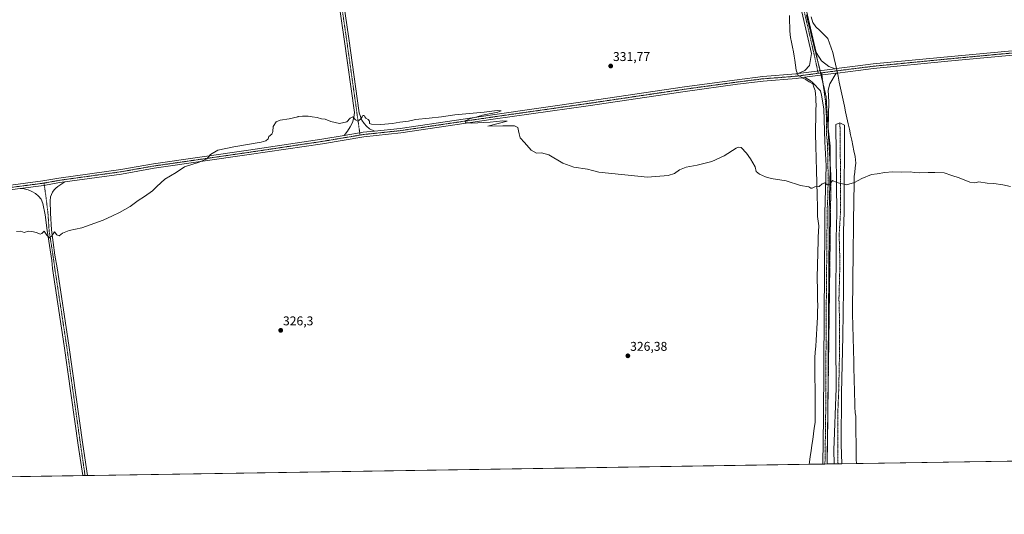
# Model space of a CAD drawing. Units: metres. Extents: x 608022 to 611488, y 4692255 to 4694622.
# Drawn here: x 609944 to 610716, y 4692255 to 4692643 of the extents above; entities that cross this region are included whole.
import ezdxf
from ezdxf.enums import TextEntityAlignment as Align

# ---------------------------------------------------------------- set-up
doc = ezdxf.new("R2010")
doc.units = ezdxf.units.M
doc.header["$MEASUREMENT"] = 0
doc.linetypes.add('TRAZO_Y_PUNTO', pattern=[1, 0.5, -0.25, 0, -0.25])
doc.linetypes.add('TRAZOS2', pattern=[0.375, 0.25, -0.125])
for name, color, linetype, lineweight in [('Camino', 19, 'Continuous', 0), ('Camino Cxs', 19, 'Continuous', 0), ('Camino eje', 39, 'TRAZO_Y_PUNTO', 13), ('Carátula', 7, 'Continuous', 5), ('Comarca CxS', 133, 'Continuous', 0), ('Comunidad Autónoma CxS', 142, 'Continuous', 0), ('Cultivos herbáceos CxS', 92, 'Continuous', 0), ('Curva de nivel normal', 36, 'Continuous', 0), ('Municipio CxS', 142, 'Continuous', 0), ('Pista no pavimentada', 254, 'Continuous', 13), ('Pista no pavimentada Cxs', 254, 'Continuous', 0), ('Pista pavimentada eje', 135, 'TRAZO_Y_PUNTO', 0), ('Provincia CxS', 1, 'Continuous', 0), ('Punto de cota en terreno', 7, 'Continuous', 0), ('Rótulo de punto de cota en terreno', 19, 'Continuous', 0), ('Vía pecuaria', 92, 'Continuous', 13), ('Vía pecuaria CxS', 92, 'Continuous', 13), ('Vía pecuaria eje', 92, 'TRAZOS2', 0)]:
    doc.layers.add(name, color=color, linetype=linetype, lineweight=lineweight)
doc.styles.add('Arial', font='txt', dxfattribs={"height": 0.2})

# ---------------------------------------------------------------- blocks, each defined once
blk = doc.blocks.new('5PATER')
at = {"layer": 'Carátula', "linetype": 'Continuous', "lineweight": 5}
h = blk.add_hatch(color=250, dxfattribs=at)
edge = h.paths.add_edge_path()
edge.add_ellipse((0, 0.01), major_axis=(-1.33, -1.34), ratio=0.999422, start_angle=0, end_angle=360)

msp = doc.modelspace()

# ---------------------------------------------------------------- linework, layer by layer
at = {"layer": 'Camino', "color": 19, "linetype": 'Continuous', "lineweight": 0}
for points in [[(610198, 4692552.52, 329.6), (610200.83, 4692555.88, 329.63), (610202.89, 4692559.22, 329.62), (610204.5, 4692562.8, 329.84), (610205.62, 4692566.56, 330.03), (610206.25, 4692570.44, 330.21), (610198.12, 4692628.17, 332.25), (610172.66, 4692803.11, 334), (610155.79, 4692914.78, 336.09), (610144.44, 4692997.05, 338.05), (610123.27, 4693137.27, 342.59)], [(610126.83, 4693137.8, 342.77), (610148, 4692997.56, 337.94), (610159.35, 4692915.29, 335.91), (610176.22, 4692803.64, 333.97), (610201.69, 4692628.68, 332.32), (610209.93, 4692570.15, 330.04), (610210.79, 4692567.27, 329.9), (610212.06, 4692564.53, 329.82), (610213.71, 4692562.01, 329.77), (610215.69, 4692559.74, 329.64), (610217.98, 4692557.78, 329.53), (610221.87, 4692555.96, 329.6)], [(610553.99, 4692601.02, 331.96), (610559.23, 4692603.58, 332.02), (610562.93, 4692607.42, 332.13), (610564.63, 4692616.82, 332.09), (610553.39, 4692665.48, 332.3), (610531.89, 4692753.93, 333.14), (610509.24, 4692844.74, 334.34), (610487.23, 4692936.4, 335.41), (610464.58, 4693029.52, 337.8), (610441.29, 4693121.19, 341.21)], [(610444.41, 4693121.93, 341.2), (610467.69, 4693030.29, 337.87), (610490.34, 4692937.15, 335.38), (610512.35, 4692845.5, 334.37), (610535, 4692754.71, 333.06), (610556.89, 4692666.31, 332.36), (610568.15, 4692617.6, 332.16), (610572.45, 4692611.12, 332.17), (610578.14, 4692606.63, 332.24), (610583.18, 4692604.9, 332.36)], [(610553.99, 4692601.02, 331.96), (610583.18, 4692604.9, 332.36)], [(610559.09, 4692598.16, 332.2), (610583.86, 4692601.35, 332.32)], [(610583.86, 4692601.35, 332.32), (610579.07, 4692593.13, 332.09), (610577.75, 4692588.1, 332.11), (610578.18, 4692578.93, 331.95), (610577.74, 4692558.13, 331.68), (610579.09, 4692544.06, 331.17), (610579.32, 4692526.76, 330.46), (610578.42, 4692491.51, 328.74), (610578.42, 4692479.23, 328.32), (610577.78, 4692411.7, 327.03), (610577.36, 4692330.84, 326.33), (610576.82, 4692294.56, 326.15)], [(610573.42, 4692294.51, 325.94), (610573.96, 4692330.87, 326.35), (610574.38, 4692411.73, 327), (610575.02, 4692479.24, 328.42), (610575.02, 4692491.51, 328.87), (610576.01, 4692528.61, 330.69), (610575.06, 4692547.59, 331.48), (610574.22, 4692573.36, 331.71), (610572.47, 4692584.26, 331.62), (610571.75, 4692587.54, 331.72), (610565.53, 4692593.93, 331.62), (610563.39, 4692595.73, 331.92), (610559.09, 4692598.16, 332.2)], [(610582.33, 4692294.65, 325.96), (610582.04, 4692305.47, 325.99), (610583.84, 4692354.08, 326.33), (610583.62, 4692390.06, 326.63), (610583.62, 4692417.58, 326.92), (610583.84, 4692471.56, 327.92), (610584.47, 4692491.45, 328.61), (610583.7, 4692561.01, 331.73), (610586.88, 4692562.44, 331.95), (610590.37, 4692560.53, 331.9), (610590.19, 4692492.09, 328.92), (610589.55, 4692477.69, 328.33), (610589.76, 4692431.55, 327.48), (610589.13, 4692394.93, 326.89), (610588.07, 4692350.06, 326.4), (610587.86, 4692309.84, 326.15), (610588.27, 4692294.74, 326.1)], [(610198, 4692552.52, 329.6), (610213.02, 4692555.03, 329.79), (610221.87, 4692555.96, 329.6)], [(609943.93, 4692510.8, 330.52), (609962.45, 4692513.24, 331.16), (609974.89, 4692515.49, 331.07), (609979.05, 4692516.06, 331.1)], [(609979.05, 4692516.06, 331.1), (609973.53, 4692512.52, 331.03), (609971.94, 4692511.24, 330.98), (609970.55, 4692509.74, 330.9), (609969.39, 4692508.05, 330.9), (609968.5, 4692506.21, 330.95), (609967.9, 4692504.26, 330.95), (609967.58, 4692501.17, 330.9), (609967.82, 4692491.48, 330.71), (609968.69, 4692478.39, 330.15), (609971.21, 4692458.48, 329.33), (609972.94, 4692448.47, 328.91), (609982.16, 4692387.96, 327.85), (609993.17, 4692309.75, 327.14), (609996.74, 4692285.46, 326.69)], [(609993.11, 4692285.4, 326.52), (609989.61, 4692309.23, 327.18), (609978.6, 4692387.44, 327.8), (609969.38, 4692447.92, 328.89), (609968.89, 4692454.24, 328.95), (609965.25, 4692477.79, 330.16), (609963.6, 4692490.13, 330.4), (609961.78, 4692499.02, 330.72), (609960.59, 4692502.44, 330.78), (609958.45, 4692504.82, 330.62), (609955.97, 4692506.87, 330.53), (609953.21, 4692508.52, 330.44), (609950.24, 4692509.74, 330.48), (609947.13, 4692510.51, 330.52), (609943.93, 4692510.8, 330.52)], [(610576.82, 4692294.56, 326.15), (610573.42, 4692294.51, 325.94)], [(610588.27, 4692294.74, 326.1), (610582.33, 4692294.65, 325.96)], [(609996.74, 4692285.46, 326.69), (609993.11, 4692285.4, 326.52)]]:
    msp.add_polyline3d(points, dxfattribs=at)
at = {"layer": 'Camino Cxs', "color": 19, "linetype": 'Continuous', "lineweight": 0}
for points in [[(610444.41, 4693121.93, 341.2), (610467.69, 4693030.29, 337.87), (610490.34, 4692937.15, 335.38), (610512.35, 4692845.5, 334.37), (610535, 4692754.71, 333.06), (610556.89, 4692666.31, 332.36), (610568.15, 4692617.6, 332.16), (610572.45, 4692611.12, 332.17), (610578.14, 4692606.63, 332.24), (610583.18, 4692604.9, 332.36), (610583.18, 4692604.9, 332.36), (610553.99, 4692601.02, 331.96), (610559.23, 4692603.58, 332.02), (610562.93, 4692607.42, 332.13), (610564.63, 4692616.82, 332.09), (610553.39, 4692665.48, 332.3), (610531.89, 4692753.93, 333.14), (610509.24, 4692844.74, 334.34), (610487.23, 4692936.4, 335.41), (610464.58, 4693029.52, 337.8), (610441.29, 4693121.19, 341.21)], [(610176.22, 4692803.64, 333.97), (610201.69, 4692628.68, 332.32), (610209.93, 4692570.15, 330.04), (610210.79, 4692567.27, 329.9), (610212.06, 4692564.53, 329.82), (610213.71, 4692562.01, 329.77), (610215.69, 4692559.74, 329.64), (610217.98, 4692557.78, 329.53), (610221.87, 4692555.96, 329.6), (610221.87, 4692555.96, 329.6), (610213.02, 4692555.03, 329.79), (610198, 4692552.52, 329.6), (610200.83, 4692555.88, 329.63), (610202.89, 4692559.22, 329.62), (610204.5, 4692562.8, 329.84), (610205.62, 4692566.56, 330.03), (610206.25, 4692570.44, 330.21), (610198.12, 4692628.17, 332.25), (610172.66, 4692803.11, 334)]]:
    msp.add_polyline3d(points, dxfattribs=at)
for points in [[(610576.82, 4692294.56, 326.15), (610573.42, 4692294.51, 325.94), (610573.96, 4692330.87, 326.35), (610574.38, 4692411.73, 327), (610575.02, 4692479.24, 328.42), (610575.02, 4692491.51, 328.87), (610576.01, 4692528.61, 330.69), (610575.06, 4692547.59, 331.48), (610574.22, 4692573.36, 331.71), (610572.47, 4692584.26, 331.62), (610571.75, 4692587.54, 331.72), (610565.53, 4692593.93, 331.62), (610563.39, 4692595.73, 331.92), (610559.09, 4692598.16, 332.2), (610583.86, 4692601.35, 332.32), (610579.07, 4692593.13, 332.09), (610577.75, 4692588.1, 332.11), (610578.18, 4692578.93, 331.95), (610577.74, 4692558.13, 331.68), (610579.09, 4692544.06, 331.17), (610579.32, 4692526.76, 330.46), (610578.42, 4692491.51, 328.74), (610578.42, 4692479.23, 328.32), (610577.78, 4692411.7, 327.03), (610577.36, 4692330.84, 326.33), (610576.82, 4692294.56, 326.15)], [(610588.27, 4692294.74, 326.1), (610582.33, 4692294.65, 325.96), (610582.04, 4692305.47, 325.99), (610583.84, 4692354.08, 326.33), (610583.62, 4692390.06, 326.63), (610583.62, 4692417.58, 326.92), (610583.84, 4692471.56, 327.92), (610584.47, 4692491.45, 328.61), (610583.7, 4692561.01, 331.73), (610586.88, 4692562.44, 331.95), (610590.37, 4692560.53, 331.9), (610590.19, 4692492.09, 328.92), (610589.55, 4692477.69, 328.33), (610589.76, 4692431.55, 327.48), (610589.13, 4692394.93, 326.89), (610588.07, 4692350.06, 326.4), (610587.86, 4692309.84, 326.15), (610588.27, 4692294.74, 326.1)], [(609943.93, 4692510.8, 330.52), (609962.45, 4692513.24, 331.16), (609974.89, 4692515.49, 331.07), (609979.05, 4692516.06, 331.1), (609973.53, 4692512.52, 331.03), (609971.94, 4692511.24, 330.98), (609970.55, 4692509.74, 330.9), (609969.39, 4692508.05, 330.9), (609968.5, 4692506.21, 330.95), (609967.9, 4692504.26, 330.95), (609967.58, 4692501.17, 330.9), (609967.82, 4692491.48, 330.71), (609968.69, 4692478.39, 330.15), (609971.21, 4692458.48, 329.33), (609972.94, 4692448.47, 328.91), (609982.16, 4692387.96, 327.85), (609993.17, 4692309.75, 327.14), (609996.74, 4692285.46, 326.69), (609993.11, 4692285.4, 326.52), (609989.61, 4692309.23, 327.18), (609978.6, 4692387.44, 327.8), (609969.38, 4692447.92, 328.89), (609968.89, 4692454.24, 328.95), (609965.25, 4692477.79, 330.16), (609963.6, 4692490.13, 330.4), (609961.78, 4692499.02, 330.72), (609960.59, 4692502.44, 330.78), (609958.45, 4692504.82, 330.62), (609955.97, 4692506.87, 330.53), (609953.21, 4692508.52, 330.44), (609950.24, 4692509.74, 330.48), (609947.13, 4692510.51, 330.52), (609943.93, 4692510.8, 330.52)]]:
    msp.add_polyline3d(points, close=True, dxfattribs=at)
at = {"layer": 'Camino eje', "color": 39, "linetype": 'TRAZO_Y_PUNTO', "lineweight": 13}
for points in [[(610100.25, 4693308.52, 351.32), (610125.05, 4693137.53, 342.7), (610146.22, 4692997.3, 338.03), (610157.57, 4692915.03, 336.02), (610174.44, 4692803.38, 333.99), (610199.9, 4692628.42, 332.29), (610210.55, 4692552.79, 329.76)], [(610442.85, 4693121.56, 341.21), (610466.13, 4693029.91, 337.85), (610488.78, 4692936.78, 335.4), (610510.79, 4692845.12, 334.38), (610533.44, 4692754.32, 333.11), (610555.14, 4692665.9, 332.33), (610566.39, 4692617.21, 332.25), (610568.77, 4692606.1, 332.42), (610569.83, 4692601.31, 332.43)], [(610572.49, 4692601.66, 332.45), (610575.52, 4692579.11, 331.91), (610576.38, 4692565.75, 331.84), (610576.41, 4692552.82, 331.56), (610577.07, 4692545.81, 331.32), (610577.21, 4692540.65, 331.16), (610577.64, 4692519.62, 330.15), (610577.34, 4692503.88, 329.37), (610576.72, 4692491.51, 328.88), (610576.72, 4692479.24, 328.43), (610576.08, 4692411.71, 327.08), (610575.66, 4692330.86, 326.37), (610575.12, 4692294.53, 326.07)], [(610586.88, 4692562.44, 331.95), (610587.35, 4692517.67, 330.14), (610587.19, 4692490.21, 328.69), (610586.24, 4692474.33, 328.09), (610586.88, 4692452.58, 327.53), (610586.08, 4692424.17, 327.06), (610586.56, 4692406.86, 326.83), (610586.4, 4692393.05, 326.67), (610586.4, 4692375.27, 326.51), (610585.92, 4692352.89, 326.35), (610585.13, 4692332.57, 326.21), (610585.29, 4692307.8, 326.09), (610585.13, 4692299.71, 326.04), (610585.38, 4692294.69, 326.03)], [(609962.71, 4692515.11, 331.04), (609964.4, 4692503.31, 330.9), (609965.91, 4692490.45, 330.63), (609966.69, 4692478, 330.24), (609968.23, 4692468.14, 329.57), (609970.05, 4692456.36, 329.14), (609970.68, 4692451.97, 329.05), (609971.16, 4692448.2, 329), (609980.38, 4692387.7, 327.84), (609991.39, 4692309.49, 327.22), (609994.93, 4692285.43, 326.62)]]:
    msp.add_polyline3d(points, dxfattribs=at)
at = {"layer": 'Comarca CxS', "color": 133, "linetype": 'Continuous', "lineweight": 0}
msp.add_polyline3d([(611487.88, 4692308.85, 332.02), (608057.39, 4692255.04, 324.99), (608021.68, 4694568.18, 372.13), (611451.04, 4694621.99, 378.31), (611487.88, 4692308.85, 332.02)], close=True, dxfattribs=at)
msp.add_polyline3d([(611487.88, 4692308.85, 332.02), (608057.39, 4692255.04, 324.99), (608021.68, 4694568.18, 372.13), (611451.04, 4694621.99, 378.31), (611487.88, 4692308.85, 332.02)], close=True, dxfattribs=at)
at = {"layer": 'Comunidad Autónoma CxS', "color": 142, "linetype": 'Continuous', "lineweight": 0}
msp.add_polyline3d([(611487.88, 4692308.85, 332.02), (608057.39, 4692255.04, 324.99), (608021.68, 4694568.18, 372.13), (611451.04, 4694621.99, 378.31), (611487.88, 4692308.85, 332.02)], close=True, dxfattribs=at)
msp.add_polyline3d([(611487.88, 4692308.85, 332.02), (608057.39, 4692255.04, 324.99), (608021.68, 4694568.18, 372.13), (611451.04, 4694621.99, 378.31), (611487.88, 4692308.85, 332.02)], close=True, dxfattribs=at)
at = {"layer": 'Cultivos herbáceos CxS', "color": 92, "linetype": 'Continuous', "lineweight": 0}
for points in [[(611150.79, 4693213.5, 335.82), (611091.76, 4693000.73, 334.88), (611090.51, 4692996.13, 334.86), (611074.96, 4692938.94, 334.77), (611058.59, 4692878.59, 334.41), (611071.96, 4692851.75, 334.55), (611070.65, 4692851.52, 334.59), (611067.97, 4692839.23, 334.81), (611063.45, 4692818.49, 334.84), (611049.58, 4692754.88, 334.57), (611048.14, 4692748.26, 334.48), (611022.67, 4692631.42, 333.64), (610971.77, 4692629.76, 333.24), (610970.14, 4692500.04, 329.97), (610969.31, 4692434.25, 327.83), (610970.89, 4692408.4, 327.83), (610839.5, 4692298.68, 326.68), (608729.25, 4692265.58, 327.57)], [(610839.5, 4692298.68, 326.68), (610599.79, 4692294.92, 326.31), (610588.27, 4692294.74, 326.1), (610585.38, 4692294.69, 326.03), (610582.33, 4692294.65, 325.96), (610576.82, 4692294.56, 326.15), (610576.78, 4692294.56, 326.15), (610575.12, 4692294.53, 326.07), (610573.42, 4692294.51, 325.94), (610562.78, 4692294.34, 326.07), (609996.74, 4692285.46, 326.69), (609994.93, 4692285.43, 326.62), (609993.11, 4692285.4, 326.52), (609470.43, 4692277.21, 327.07), (609468.82, 4692277.18, 327.15), (609467.2, 4692277.15, 327.24), (608737.09, 4692265.7, 327.37), (608734.29, 4692265.66, 327.47), (608732.76, 4692265.63, 327.57), (608731.22, 4692265.61, 327.65), (608729.25, 4692265.58, 327.57)]]:
    msp.add_polyline3d(points, dxfattribs=at)
at = {"layer": 'Curva de nivel normal', "color": 36, "linetype": 'Continuous', "lineweight": 0}
msp.add_polyline3d([(609941.22, 4692477.17, 330), (609944.59, 4692477.27, 330), (609947.25, 4692476.44, 330), (609950.59, 4692477.38, 330), (609953.25, 4692477.01, 330), (609956.76, 4692476.34, 330), (609959.62, 4692475.11, 330), (609961.1, 4692475.54, 330), (609962.92, 4692477.35, 330), (609964.92, 4692474.24, 330), (609966.92, 4692472.18, 330), (609968.92, 4692473.65, 330), (609970.89, 4692476.93, 330), (609972.7, 4692474.36, 330), (609974.53, 4692473.73, 330), (609977.21, 4692475.88, 330), (609982.45, 4692477.95, 330), (609992.3, 4692479.91, 330), (610009.23, 4692486.01, 330), (610016.33, 4692489.46, 330), (610021.92, 4692492.07, 330), (610030.25, 4692496.8, 330), (610036.59, 4692501.5, 330), (610041.62, 4692504.46, 330), (610047.91, 4692509.06, 330), (610051.1, 4692512.52, 330), (610057.57, 4692518.24, 330), (610066.37, 4692523.54, 330), (610072.92, 4692527.81, 330), (610084.45, 4692531.42, 330), (610090.43, 4692534.06, 330), (610093.3, 4692537.61, 330), (610098.98, 4692540.83, 330), (610111.6, 4692543.63, 330), (610132.99, 4692547.32, 330), (610136.68, 4692548.27, 330), (610138.61, 4692549.73, 330), (610139.02, 4692551.73, 330), (610141.31, 4692553.62, 330), (610142.11, 4692555.62, 330), (610142.42, 4692559.62, 330), (610144.74, 4692563.18, 330), (610147.92, 4692564.45, 330), (610154.92, 4692565.62, 330), (610161.67, 4692567.22, 330), (610161.92, 4692567.28, 330), (610165.31, 4692567.54, 330), (610169.96, 4692567.71, 330), (610173.04, 4692567.22, 330), (610176.81, 4692566.62, 330), (610180.44, 4692565.58, 330), (610183.18, 4692565.27, 330), (610187.52, 4692563.44, 330), (610194.3, 4692561.92, 330), (610200.18, 4692563.19, 330), (610202.92, 4692566.01, 330), (610204.92, 4692567.22, 330), (610206.92, 4692564.72, 330), (610208.92, 4692563.71, 330), (610210.92, 4692565.4, 330), (610212.08, 4692567.22, 330), (610212.73, 4692568.23, 330), (610213.82, 4692568.16, 330), (610214.34, 4692567.22, 330), (610214.99, 4692566.03, 330), (610216.8, 4692564.96, 330), (610217.99, 4692563.63, 330), (610217.98, 4692561.97, 330), (610219.58, 4692561.25, 330), (610226.74, 4692561.15, 330), (610236.04, 4692561.82, 330), (610241.73, 4692562.9, 330), (610248.59, 4692563.83, 330), (610254, 4692564.93, 330), (610264.76, 4692565.98, 330), (610274.29, 4692567.22, 330), (610284.96, 4692568.61, 330), (610307.76, 4692570.84, 330), (610318.07, 4692571.99, 330), (610321.2, 4692571.76, 330), (610318.5, 4692570.88, 330), (610306.51, 4692568.35, 330), (610302.32, 4692567.22, 330), (610297.13, 4692565.82, 330), (610292.87, 4692563.86, 330), (610293.15, 4692562.64, 330), (610297.99, 4692562.27, 330), (610312.49, 4692563.06, 330), (610322.49, 4692564.02, 330), (610325.86, 4692563.79, 330), (610310.76, 4692559.73, 330), (610322.42, 4692560.18, 330), (610331.56, 4692560.17, 330), (610334.34, 4692558.85, 330), (610334.79, 4692556.09, 330), (610335.39, 4692553.9, 330), (610336.1, 4692550.58, 330), (610339.46, 4692546.94, 330), (610344.62, 4692540.84, 330), (610348.92, 4692538.61, 330), (610352.92, 4692538.82, 330), (610358.59, 4692537.19, 330), (610369.59, 4692530.85, 330), (610378.25, 4692527.64, 330), (610388.92, 4692525.96, 330), (610392.92, 4692525.06, 330), (610397.69, 4692523.74, 330), (610436.02, 4692519.66, 330), (610452.25, 4692520.99, 330), (610457.25, 4692522.59, 330), (610461.04, 4692525.46, 330), (610466.28, 4692527.6, 330), (610474.89, 4692529.25, 330), (610486.42, 4692532.09, 330), (610496.18, 4692536.44, 330), (610505.38, 4692542.43, 330), (610507.14, 4692543.37, 330), (610509.38, 4692542.99, 330), (610513.49, 4692538.67, 330), (610516.67, 4692534.16, 330), (610518.44, 4692531.01, 330), (610520.46, 4692527.94, 330), (610521.3, 4692524.2, 330), (610523.84, 4692521.99, 330), (610528.5, 4692520.15, 330), (610532.96, 4692518.76, 330), (610544.58, 4692517.01, 330), (610556.01, 4692513.29, 330), (610562.49, 4692512.09, 330), (610564.08, 4692511.1, 330), (610565.1, 4692511.18, 330), (610567.24, 4692512.17, 330), (610570.58, 4692512.36, 330), (610572.91, 4692514.62, 330), (610574.91, 4692515.23, 330), (610576.91, 4692513.81, 330), (610578.91, 4692514.39, 330), (610581.14, 4692517.12, 330), (610584.48, 4692515.6, 330), (610591.91, 4692513.62, 330), (610598.24, 4692515.55, 330), (610603.91, 4692518.77, 330), (610611.64, 4692521.87, 330), (610616.14, 4692522.47, 330), (610621.97, 4692523.5, 330), (610628.18, 4692523.93, 330), (610634.98, 4692523.75, 330), (610641.91, 4692523.88, 330), (610645.24, 4692523.32, 330), (610649.58, 4692523.12, 330), (610656.18, 4692523.53, 330), (610661.3, 4692523.46, 330), (610668.51, 4692523.15, 330), (610674.64, 4692521.08, 330), (610680.34, 4692519.31, 330), (610688.68, 4692515.73, 330), (610692.76, 4692515.3, 330), (610695.91, 4692516.08, 330), (610702.24, 4692514.94, 330), (610707.58, 4692514.7, 330), (610714.58, 4692513.72, 330), (610720.58, 4692512.53, 330)], dxfattribs=at)
at = {"layer": 'Municipio CxS', "color": 142, "linetype": 'Continuous', "lineweight": 0}
msp.add_polyline3d([(611454.03, 4694434.13, 355.97), (611487.88, 4692308.85, 332.02), (608057.39, 4692255.04, 324.99)], dxfattribs=at)
msp.add_polyline3d([(611454.03, 4694434.13, 355.97), (611487.88, 4692308.85, 332.02), (608057.39, 4692255.04, 324.99)], dxfattribs=at)
at = {"layer": 'Pista no pavimentada', "color": 254, "linetype": 'Continuous', "lineweight": 13}
for points in [[(610584.08, 4692605.01, 332.34), (610600.79, 4692607.13, 332.42), (610612.88, 4692608.62, 332.62), (610671.11, 4692614.33, 332.79), (610730.4, 4692619.84, 332.5), (610789.47, 4692624.28, 332.5), (610835.61, 4692627.67, 332.6), (610895.5, 4692632.96, 332.94), (610983.56, 4692639.74, 333.55), (610995.7, 4692640.8, 333.48), (611000.18, 4692641.13, 333.53), (611004.53, 4692642.22, 333.57), (611008.63, 4692644.04, 333.7), (611012.35, 4692646.54, 333.71), (611015.59, 4692649.65, 333.86), (611018.25, 4692653.26, 333.82), (611020.25, 4692657.28, 333.99), (611021.52, 4692661.58, 334.03), (611024.27, 4692675.55, 333.94), (611039.73, 4692750.08, 334.67), (611054.34, 4692817.39, 335.14), (611064.74, 4692865.14, 334.52), (611066.58, 4692870.12, 334.46)], [(611068.59, 4692865.18, 334.47), (611068.2, 4692864.13, 334.48), (611057.85, 4692816.63, 335.09), (611043.25, 4692749.33, 334.69), (611027.8, 4692674.84, 334.09), (611025.05, 4692660.87, 333.82), (611023.81, 4692656.52, 333.98), (611021.92, 4692652.41, 333.97), (611019.43, 4692648.64, 333.82), (611016.39, 4692645.29, 333.88), (611012.88, 4692642.45, 333.85), (611008.97, 4692640.17, 333.76), (611004.76, 4692638.51, 333.79), (611000.35, 4692637.51, 333.72), (610995.84, 4692637.2, 333.64), (610983.85, 4692636.15, 333.43), (610895.8, 4692629.37, 332.94), (610835.9, 4692624.08, 332.53), (610789.74, 4692620.69, 332.25), (610730.7, 4692616.25, 332.39), (610671.46, 4692610.75, 332.84), (610613.27, 4692605.04, 332.59), (610601.23, 4692603.56, 332.27), (610584.83, 4692601.48, 332.32)], [(610221.87, 4692555.96, 329.6), (610242.01, 4692558.08, 329.55), (610314.47, 4692568.79, 330.18), (610388.95, 4692579.37, 331.29), (610464.89, 4692590.62, 331.76), (610506.16, 4692596.23, 331.56), (610526.43, 4692598.78, 331.78), (610552.24, 4692600.79, 331.98), (610553.63, 4692600.97, 331.96)], [(610553.63, 4692600.97, 331.96), (610553.99, 4692601.02, 331.96)], [(610553.99, 4692601.02, 331.96), (610583.18, 4692604.9, 332.36)], [(610559.09, 4692598.16, 332.2), (610583.86, 4692601.35, 332.32)], [(610583.18, 4692604.9, 332.36), (610584.08, 4692605.01, 332.34)], [(610584.83, 4692601.48, 332.32), (610583.86, 4692601.35, 332.32)], [(610557.18, 4692597.87, 332.16), (610554.24, 4692597.42, 332.07), (610552.62, 4692597.2, 332.01), (610526.79, 4692595.19, 331.53), (610506.63, 4692592.66, 331.77), (610465.4, 4692587.05, 331.84), (610389.47, 4692575.81, 331.13), (610314.99, 4692565.22, 329.95), (610242.46, 4692554.5, 329.47), (610213.51, 4692551.46, 329.62), (610181.13, 4692546.05, 329.29), (610123.57, 4692537.44, 329.59), (610049.11, 4692526.73, 330.68), (610023.44, 4692522.23, 331.13), (609979.05, 4692516.06, 331.1)], [(610559.09, 4692598.16, 332.2), (610557.18, 4692597.87, 332.16)], [(610198, 4692552.52, 329.6), (610213.02, 4692555.03, 329.79), (610221.87, 4692555.96, 329.6)], [(609707.56, 4692480.58, 331.04), (609719.64, 4692482.36, 330.78), (609735.77, 4692484.48, 330.89), (609742.06, 4692485.4, 330.8), (609773.84, 4692490.08, 330.69), (609812.88, 4692495.68, 330.66), (609832.81, 4692498.91, 330.77), (609901.48, 4692508.86, 330.72), (609961.9, 4692516.79, 330.89), (609974.33, 4692519.04, 331.21), (610022.88, 4692525.79, 331.11), (610048.54, 4692530.29, 330.82), (610123.04, 4692541.01, 329.56), (610180.57, 4692549.6, 329.55), (610198, 4692552.52, 329.6)], [(609943.93, 4692510.8, 330.52), (609962.45, 4692513.24, 331.16), (609974.89, 4692515.49, 331.07), (609979.05, 4692516.06, 331.1)], [(609943.93, 4692510.8, 330.52), (609901.96, 4692505.29, 330.55), (609834.17, 4692496.58, 330.65), (609813.26, 4692493.2, 330.79), (609779.15, 4692488.31, 330.8), (609736.13, 4692482.11, 330.8), (609720.11, 4692479.19, 330.67), (609673.39, 4692472.32, 330.86), (609586.08, 4692458.83, 330.43), (609502.41, 4692446.77, 329.81), (609472.73, 4692442.32, 329.58), (609451.43, 4692439.21, 329.56)]]:
    msp.add_polyline3d(points, dxfattribs=at)
at = {"layer": 'Pista no pavimentada Cxs', "color": 254, "linetype": 'Continuous', "lineweight": 0}
for points in [[(609901.48, 4692508.86, 330.72), (609961.9, 4692516.79, 330.89), (609974.33, 4692519.04, 331.21), (610022.88, 4692525.79, 331.11), (610048.54, 4692530.29, 330.82), (610123.04, 4692541.01, 329.56), (610180.57, 4692549.6, 329.55), (610198, 4692552.52, 329.6), (610213.02, 4692555.03, 329.79), (610221.87, 4692555.96, 329.6), (610242.01, 4692558.08, 329.55), (610314.47, 4692568.79, 330.18), (610388.95, 4692579.37, 331.29), (610464.89, 4692590.62, 331.76), (610506.16, 4692596.23, 331.56), (610526.43, 4692598.78, 331.78), (610552.24, 4692600.79, 331.98), (610553.63, 4692600.97, 331.96), (610553.99, 4692601.02, 331.96), (610583.18, 4692604.9, 332.36), (610584.08, 4692605.01, 332.34), (610600.79, 4692607.13, 332.42), (610612.88, 4692608.62, 332.62), (610671.11, 4692614.33, 332.79), (610730.4, 4692619.84, 332.5)], [(610730.7, 4692616.25, 332.39), (610671.46, 4692610.75, 332.84), (610613.27, 4692605.04, 332.59), (610601.23, 4692603.56, 332.27), (610584.83, 4692601.48, 332.32), (610583.86, 4692601.35, 332.32), (610559.09, 4692598.16, 332.2), (610557.18, 4692597.87, 332.16), (610554.24, 4692597.42, 332.07), (610552.62, 4692597.2, 332.01), (610526.79, 4692595.19, 331.53), (610506.63, 4692592.66, 331.77), (610465.4, 4692587.05, 331.84), (610389.47, 4692575.81, 331.13), (610314.99, 4692565.22, 329.95), (610242.46, 4692554.5, 329.47), (610213.51, 4692551.46, 329.62), (610181.13, 4692546.05, 329.29), (610123.57, 4692537.44, 329.59), (610049.11, 4692526.73, 330.68), (610023.44, 4692522.23, 331.13), (609979.05, 4692516.06, 331.1), (609974.89, 4692515.49, 331.07), (609962.45, 4692513.24, 331.16), (609943.93, 4692510.8, 330.52), (609901.96, 4692505.29, 330.55)]]:
    msp.add_polyline3d(points, dxfattribs=at)
at = {"layer": 'Pista pavimentada eje', "color": 135, "linetype": 'TRAZO_Y_PUNTO', "lineweight": 0}
for points in [[(610572.49, 4692601.66, 332.45), (610583.52, 4692603.12, 332.45), (610601.01, 4692605.34, 332.35), (610613.08, 4692606.83, 332.61), (610671.29, 4692612.54, 332.85), (610730.55, 4692618.04, 332.53)], [(610210.55, 4692552.79, 329.76), (610213.26, 4692553.25, 329.8), (610242.24, 4692556.29, 329.52), (610314.73, 4692567.01, 330.07), (610389.21, 4692577.59, 331.25), (610465.15, 4692588.83, 331.94), (610506.4, 4692594.44, 331.74), (610526.61, 4692596.98, 331.68), (610552.43, 4692598.99, 332.13), (610554.12, 4692599.22, 332.12), (610569.83, 4692601.31, 332.43)], [(610569.83, 4692601.31, 332.43), (610572.49, 4692601.66, 332.45)], [(609962.71, 4692515.11, 331.04), (609974.61, 4692517.26, 331.16), (610023.16, 4692524.01, 331.15), (610048.83, 4692528.51, 330.84), (610123.31, 4692539.23, 329.65), (610180.85, 4692547.82, 329.49), (610210.55, 4692552.79, 329.76)], [(609697.03, 4692477.42, 331.05), (609719.88, 4692480.78, 330.74), (609735.95, 4692483.3, 330.92), (609738.94, 4692483.73, 330.93), (609742.08, 4692484.19, 330.89), (609757.97, 4692486.53, 330.67), (609776.5, 4692489.2, 330.76), (609813.07, 4692494.44, 330.75), (609823.04, 4692496.06, 330.6), (609834.28, 4692497.87, 330.73), (609901.72, 4692507.08, 330.65), (609962.17, 4692515.02, 331.04), (609962.71, 4692515.11, 331.04)]]:
    msp.add_polyline3d(points, dxfattribs=at)
at = {"layer": 'Provincia CxS', "color": 1, "linetype": 'Continuous', "lineweight": 0}
msp.add_polyline3d([(611487.88, 4692308.85, 332.02), (608057.39, 4692255.04, 324.99), (608042.42, 4693224.57, 352.12), (608021.68, 4694568.18, 372.13), (611451.04, 4694621.99, 378.31), (611454.03, 4694434.13, 355.97), (611487.88, 4692308.85, 332.02)], close=True, dxfattribs=at)
msp.add_polyline3d([(611487.88, 4692308.85, 332.02), (608057.39, 4692255.04, 324.99), (608042.42, 4693224.57, 352.12), (608021.68, 4694568.18, 372.13), (611451.04, 4694621.99, 378.31), (611454.03, 4694434.13, 355.97), (611487.88, 4692308.85, 332.02)], close=True, dxfattribs=at)
at = {"layer": 'Vía pecuaria', "color": 92, "linetype": 'Continuous', "lineweight": 13}
for points in [[(610553.63, 4692600.97, 331.96), (610552.6, 4692603.83, 331.77), (610552.03, 4692607.71, 331.99), (610551.47, 4692611.58, 331.96), (610550.99, 4692614.86, 331.92), (610550.51, 4692618.14, 331.92), (610549.7, 4692621.92, 331.93), (610548.9, 4692625.7, 331.98), (610548.09, 4692629.48, 332.04), (610547.62, 4692634.33, 332.11), (610547.5, 4692638.08, 332.23), (610547.39, 4692641.84, 332.35), (610547.34, 4692646.79, 332.45)], [(610564.32, 4692645.6, 332.3), (610565.58, 4692641.14, 332.16), (610568.01, 4692637.88, 332.1), (610571.14, 4692634.8, 332.3), (610574.27, 4692631.72, 332.27), (610577.4, 4692628.64, 332.23), (610578.72, 4692625, 332.27), (610580.04, 4692621.37, 332.29), (610581.36, 4692617.73, 332.29), (610582.36, 4692613.05, 332.26), (610583.36, 4692608.37, 332.05), (610584.08, 4692605.01, 332.34)], [(610557.18, 4692597.87, 332.16), (610557.12, 4692597.9, 332.16), (610554.17, 4692599.49, 332.1), (610553.63, 4692600.97, 331.96)], [(610584.08, 4692605.01, 332.34), (610584.36, 4692603.7, 332.45), (610584.83, 4692601.48, 332.32)], [(610584.83, 4692601.48, 332.32), (610585.36, 4692599.02, 332.15), (610586.36, 4692594.34, 332.19), (610587.36, 4692589.66, 332.21), (610588.35, 4692584.98, 332.18), (610589.35, 4692580.31, 332.17), (610590.35, 4692575.63, 332.13), (610591.35, 4692570.95, 332.07), (610592.35, 4692566.27, 331.98), (610593.35, 4692561.59, 331.88), (610594.25, 4692557.34, 331.79), (610595.16, 4692553.09, 331.69), (610596.07, 4692548.85, 331.58), (610596.98, 4692544.6, 331.45), (610597.88, 4692540.35, 331.27), (610598.79, 4692536.1, 331.03), (610598.99, 4692533.42, 330.86), (610599.2, 4692530.74, 330.7), (610598.85, 4692527.21, 330.51), (610598.5, 4692523.69, 330.34), (610598.15, 4692520.16, 330.18), (610598.06, 4692515.2, 329.93), (610597.96, 4692510.24, 329.69), (610597.87, 4692505.27, 329.45), (610597.78, 4692500.31, 329.27), (610597.68, 4692495.35, 329.1), (610597.59, 4692490.39, 328.93), (610597.54, 4692486.14, 328.77), (610597.49, 4692481.89, 328.58), (610597.43, 4692477.63, 328.37), (610597.38, 4692473.38, 328.2), (610597.33, 4692469.13, 328.1), (610597.28, 4692464.88, 328.06), (610597.23, 4692460.56, 327.99), (610597.18, 4692456.23, 327.9), (610597.13, 4692451.9, 327.83), (610597.08, 4692447.57, 327.77), (610597.03, 4692443.24, 327.72), (610596.98, 4692438.91, 327.71), (610596.93, 4692434.06, 327.63), (610596.87, 4692429.21, 327.51), (610596.82, 4692424.36, 327.43), (610596.76, 4692419.5, 327.39), (610596.71, 4692414.65, 327.34), (610596.82, 4692409.98, 327.27), (610596.94, 4692405.3, 327.18), (610597.06, 4692400.63, 327.1), (610597.17, 4692395.95, 327.05), (610597.29, 4692391.28, 327.02), (610597.4, 4692386.6, 326.98), (610597.52, 4692381.93, 326.9), (610597.64, 4692377.25, 326.82), (610597.75, 4692372.58, 326.77), (610597.87, 4692367.9, 326.74), (610597.99, 4692363.23, 326.72), (610598.1, 4692358.48, 326.68), (610598.22, 4692353.73, 326.63), (610598.34, 4692348.98, 326.54), (610598.46, 4692344.23, 326.47), (610598.57, 4692339.47, 326.42), (610598.69, 4692334.72, 326.4), (610599.25, 4692332.05, 326.39), (610599.32, 4692327.2, 326.37), (610599.38, 4692322.36, 326.32), (610599.45, 4692317.52, 326.3), (610599.51, 4692312.68, 326.28), (610599.58, 4692307.84, 326.25), (610599.64, 4692302.99, 326.27), (610599.7, 4692298.15, 326.29), (610599.79, 4692294.92, 326.31)], [(610562.78, 4692294.34, 326.07), (610562.99, 4692295.87, 326.09), (610563.62, 4692300.34, 326.17), (610564.25, 4692304.82, 326.23), (610564.87, 4692309.29, 326.28), (610565.5, 4692313.77, 326.3), (610566.12, 4692318.24, 326.36), (610566.75, 4692322.72, 326.42), (610567.38, 4692327.19, 326.42), (610567.37, 4692331.92, 326.38), (610567.35, 4692336.65, 326.39), (610567.34, 4692341.38, 326.47), (610567.33, 4692346.11, 326.56), (610567.32, 4692350.84, 326.67), (610567.31, 4692355.57, 326.75), (610567.3, 4692360.3, 326.76), (610567.29, 4692365.03, 326.77), (610567.27, 4692369.76, 326.87), (610567.26, 4692373.82, 326.99), (610567.25, 4692377.88, 326.99), (610567.55, 4692382.48, 326.99), (610567.84, 4692387.08, 327.05), (610568.14, 4692391.68, 327.06), (610568.43, 4692396.28, 327.05), (610568.72, 4692400.88, 327.12), (610569.02, 4692405.48, 327.18), (610569.15, 4692409.93, 327.15), (610569.28, 4692414.38, 327.16), (610569.41, 4692418.83, 327.21), (610569.33, 4692423.73, 327.29), (610569.26, 4692428.62, 327.36), (610569.18, 4692433.52, 327.42), (610569.1, 4692438.42, 327.53), (610569.02, 4692443.32, 327.66), (610569.17, 4692448.19, 327.68), (610569.32, 4692453.06, 327.86), (610569.47, 4692457.93, 327.93), (610569.62, 4692462.8, 327.94), (610569.76, 4692467.68, 327.98), (610569.91, 4692472.55, 328.19), (610570.05, 4692477.04, 328.35), (610570.19, 4692481.52, 328.49), (610569.78, 4692485.22, 328.61), (610569.38, 4692488.91, 328.7), (610569.26, 4692493.71, 328.91), (610569.14, 4692498.51, 329.13), (610569.02, 4692503.31, 329.4), (610568.91, 4692508.11, 329.68), (610568.79, 4692512.91, 329.98), (610568.67, 4692517.71, 330.2), (610568.55, 4692522.51, 330.52), (610568.43, 4692527.31, 330.79), (610568.31, 4692532.11, 331.01), (610568.19, 4692536.91, 331.23), (610568.07, 4692541.71, 331.42), (610567.95, 4692546.51, 331.58), (610567.83, 4692551.31, 331.71), (610567.71, 4692556.11, 331.78), (610567.8, 4692560.21, 331.79), (610567.88, 4692564.31, 331.75), (610567.96, 4692568.4, 331.75), (610568.04, 4692572.5, 331.76), (610568.12, 4692576.6, 331.75), (610568.06, 4692579.48, 331.76), (610568, 4692582.37, 331.76), (610567.68, 4692585.04, 331.8), (610567.37, 4692587.7, 331.85), (610566.44, 4692590.42, 331.74), (610565.52, 4692593.14, 331.57), (610562.79, 4692594.73, 331.79), (610560.07, 4692596.31, 332.01), (610557.18, 4692597.87, 332.16)], [(610573.42, 4692294.51, 325.94), (610562.78, 4692294.34, 326.07)], [(610576.82, 4692294.56, 326.15), (610573.42, 4692294.51, 325.94)], [(610582.33, 4692294.65, 325.96), (610576.82, 4692294.56, 326.15)], [(610588.27, 4692294.74, 326.1), (610582.33, 4692294.65, 325.96)], [(610599.79, 4692294.92, 326.31), (610588.27, 4692294.74, 326.1)]]:
    msp.add_polyline3d(points, dxfattribs=at)
at = {"layer": 'Vía pecuaria CxS', "color": 92, "linetype": 'Continuous', "lineweight": 13}
msp.add_polyline3d([(610564.32, 4692645.6, 332.3), (610565.58, 4692641.14, 332.16), (610568.01, 4692637.88, 332.1), (610571.14, 4692634.8, 332.3), (610574.27, 4692631.72, 332.27), (610577.4, 4692628.64, 332.23), (610578.72, 4692625, 332.27), (610580.04, 4692621.37, 332.29), (610581.36, 4692617.73, 332.29), (610582.36, 4692613.05, 332.26), (610583.36, 4692608.37, 332.05), (610584.08, 4692605.01, 332.34), (610584.36, 4692603.7, 332.45), (610584.83, 4692601.48, 332.32), (610585.36, 4692599.02, 332.15), (610586.36, 4692594.34, 332.19), (610587.36, 4692589.66, 332.21), (610588.35, 4692584.98, 332.18), (610589.35, 4692580.31, 332.17), (610590.35, 4692575.63, 332.13), (610591.35, 4692570.95, 332.07), (610592.35, 4692566.27, 331.98), (610593.35, 4692561.59, 331.88), (610594.25, 4692557.34, 331.79), (610595.16, 4692553.09, 331.69), (610596.07, 4692548.85, 331.58), (610596.98, 4692544.6, 331.45), (610597.88, 4692540.35, 331.27), (610598.79, 4692536.1, 331.03), (610598.99, 4692533.42, 330.86), (610599.2, 4692530.74, 330.7), (610598.85, 4692527.21, 330.51), (610598.5, 4692523.69, 330.34), (610598.15, 4692520.16, 330.18), (610598.06, 4692515.2, 329.93), (610597.96, 4692510.24, 329.69), (610597.87, 4692505.27, 329.45), (610597.78, 4692500.31, 329.27), (610597.68, 4692495.35, 329.1), (610597.59, 4692490.39, 328.93), (610597.54, 4692486.14, 328.77), (610597.49, 4692481.89, 328.58), (610597.43, 4692477.63, 328.37), (610597.38, 4692473.38, 328.2), (610597.33, 4692469.13, 328.1), (610597.28, 4692464.88, 328.06), (610597.23, 4692460.56, 327.99), (610597.18, 4692456.23, 327.9), (610597.13, 4692451.9, 327.83), (610597.08, 4692447.57, 327.77), (610597.03, 4692443.24, 327.72), (610596.98, 4692438.91, 327.71), (610596.93, 4692434.06, 327.63), (610596.87, 4692429.21, 327.51), (610596.82, 4692424.36, 327.43), (610596.76, 4692419.5, 327.39), (610596.71, 4692414.65, 327.34), (610596.82, 4692409.98, 327.27), (610596.94, 4692405.3, 327.18), (610597.06, 4692400.63, 327.1), (610597.17, 4692395.95, 327.05), (610597.29, 4692391.28, 327.02), (610597.4, 4692386.6, 326.98), (610597.52, 4692381.93, 326.9), (610597.64, 4692377.25, 326.82), (610597.75, 4692372.58, 326.77), (610597.87, 4692367.9, 326.74), (610597.99, 4692363.23, 326.72), (610598.1, 4692358.48, 326.68), (610598.22, 4692353.73, 326.63), (610598.34, 4692348.98, 326.54), (610598.46, 4692344.23, 326.47), (610598.57, 4692339.47, 326.42), (610598.69, 4692334.72, 326.4), (610599.25, 4692332.05, 326.39), (610599.32, 4692327.2, 326.37), (610599.38, 4692322.36, 326.32), (610599.45, 4692317.52, 326.3), (610599.51, 4692312.68, 326.28), (610599.58, 4692307.84, 326.25), (610599.64, 4692302.99, 326.27), (610599.7, 4692298.15, 326.29), (610599.79, 4692294.92, 326.31), (610588.27, 4692294.74, 326.1), (610582.33, 4692294.65, 325.96), (610576.82, 4692294.56, 326.15), (610573.42, 4692294.51, 325.94), (610573.42, 4692294.51, 325.94), (610562.78, 4692294.34, 326.07), (610562.99, 4692295.87, 326.09), (610563.62, 4692300.34, 326.17), (610564.25, 4692304.82, 326.23), (610564.87, 4692309.29, 326.28), (610565.5, 4692313.77, 326.3), (610566.12, 4692318.24, 326.36), (610566.75, 4692322.72, 326.42), (610567.38, 4692327.19, 326.42), (610567.37, 4692331.92, 326.38), (610567.35, 4692336.65, 326.39), (610567.34, 4692341.38, 326.47), (610567.33, 4692346.11, 326.56), (610567.32, 4692350.84, 326.67), (610567.31, 4692355.57, 326.75), (610567.3, 4692360.3, 326.76), (610567.29, 4692365.03, 326.77), (610567.27, 4692369.76, 326.87), (610567.26, 4692373.82, 326.99), (610567.25, 4692377.88, 326.99), (610567.55, 4692382.48, 326.99), (610567.84, 4692387.08, 327.05), (610568.14, 4692391.68, 327.06), (610568.43, 4692396.28, 327.05), (610568.72, 4692400.88, 327.12), (610569.02, 4692405.48, 327.18), (610569.15, 4692409.93, 327.15), (610569.28, 4692414.38, 327.16), (610569.41, 4692418.83, 327.21), (610569.33, 4692423.73, 327.29), (610569.26, 4692428.62, 327.36), (610569.18, 4692433.52, 327.42), (610569.1, 4692438.42, 327.53), (610569.02, 4692443.32, 327.66), (610569.17, 4692448.19, 327.68), (610569.32, 4692453.06, 327.86), (610569.47, 4692457.93, 327.93), (610569.62, 4692462.8, 327.94), (610569.76, 4692467.68, 327.98), (610569.91, 4692472.55, 328.19), (610570.05, 4692477.04, 328.35), (610570.19, 4692481.52, 328.49), (610569.78, 4692485.22, 328.61), (610569.38, 4692488.91, 328.7), (610569.26, 4692493.71, 328.91), (610569.14, 4692498.51, 329.13), (610569.02, 4692503.31, 329.4), (610568.91, 4692508.11, 329.68), (610568.79, 4692512.91, 329.98), (610568.67, 4692517.71, 330.2), (610568.55, 4692522.51, 330.52), (610568.43, 4692527.31, 330.79), (610568.31, 4692532.11, 331.01), (610568.19, 4692536.91, 331.23), (610568.07, 4692541.71, 331.42), (610567.95, 4692546.51, 331.58), (610567.83, 4692551.31, 331.71), (610567.71, 4692556.11, 331.78), (610567.8, 4692560.21, 331.79), (610567.88, 4692564.31, 331.75), (610567.96, 4692568.4, 331.75), (610568.04, 4692572.5, 331.76), (610568.12, 4692576.6, 331.75), (610568.06, 4692579.48, 331.76), (610568, 4692582.37, 331.76), (610567.68, 4692585.04, 331.8), (610567.37, 4692587.7, 331.85), (610566.44, 4692590.42, 331.74), (610565.52, 4692593.14, 331.57), (610562.79, 4692594.73, 331.79), (610560.07, 4692596.31, 332.01), (610557.18, 4692597.87, 332.16), (610557.12, 4692597.9, 332.16), (610554.17, 4692599.49, 332.1), (610553.63, 4692600.97, 331.96), (610552.6, 4692603.83, 331.77), (610552.03, 4692607.71, 331.99), (610551.47, 4692611.58, 331.96), (610550.99, 4692614.86, 331.92), (610550.51, 4692618.14, 331.92), (610549.7, 4692621.92, 331.93), (610548.9, 4692625.7, 331.98), (610548.09, 4692629.48, 332.04), (610547.62, 4692634.33, 332.11), (610547.5, 4692638.08, 332.23), (610547.39, 4692641.84, 332.35), (610547.34, 4692646.79, 332.45)], dxfattribs=at)
at = {"layer": 'Vía pecuaria eje', "color": 92, "linetype": 'TRAZOS2', "lineweight": 0}
for points in [[(610560.55, 4692647.26, 332.08), (610561.69, 4692642.63, 332.18), (610562.82, 4692638, 332.11), (610563.96, 4692633.37, 332.01), (610565.09, 4692628.74, 332.09), (610566.22, 4692624.11, 332.11), (610567.36, 4692619.48, 332.18), (610568.49, 4692614.85, 332.17), (610569.63, 4692610.22, 332.3), (610570.76, 4692605.58, 332.44), (610571.29, 4692603.32, 332.46)], [(610571.29, 4692603.32, 332.46), (610571.7, 4692601.55, 332.45)], [(610571.7, 4692601.55, 332.45), (610571.82, 4692601.05, 332.44), (610572.1, 4692599.84, 332.43)], [(610572.1, 4692599.84, 332.43), (610572.88, 4692596.51, 332.35), (610573.59, 4692593.47, 332.26)], [(610573.59, 4692593.47, 332.26), (610573.93, 4692591.98, 332.19), (610574.99, 4692587.44, 332.05), (610576.05, 4692582.9, 332.04), (610576.34, 4692578.02, 331.98), (610576.63, 4692573.13, 331.93), (610576.92, 4692568.25, 331.86), (610577.21, 4692563.36, 331.79), (610577.51, 4692558.48, 331.7), (610577.8, 4692553.59, 331.54), (610578.09, 4692548.71, 331.36), (610578.38, 4692543.82, 331.2), (610578.67, 4692538.93, 331.02), (610578.96, 4692534.05, 330.83), (610579.25, 4692529.16, 330.58), (610579.3, 4692528.28, 330.53), (610579.54, 4692524.28, 330.32), (610579.83, 4692519.39, 330.03), (610579.77, 4692514.54, 329.78), (610579.71, 4692509.69, 329.51), (610579.64, 4692504.84, 329.26), (610579.58, 4692499.99, 329.01), (610579.52, 4692495.14, 328.79), (610579.45, 4692490.29, 328.61), (610579.39, 4692485.43, 328.44), (610579.33, 4692480.58, 328.29), (610579.26, 4692475.73, 328.14), (610579.2, 4692470.88, 327.99), (610579.14, 4692466.03, 327.85), (610579.07, 4692461.18, 327.73), (610579.01, 4692456.33, 327.64), (610578.95, 4692451.47, 327.56), (610578.89, 4692446.62, 327.47), (610578.82, 4692441.77, 327.39), (610578.76, 4692436.92, 327.29), (610578.7, 4692432.07, 327.22), (610578.63, 4692427.22, 327.17), (610578.57, 4692422.37, 327.12), (610578.51, 4692417.51, 327.06), (610578.44, 4692412.66, 326.99), (610578.38, 4692407.81, 326.96), (610578.32, 4692402.96, 326.92), (610578.25, 4692398.03, 326.88), (610578.18, 4692393.11, 326.83), (610578.11, 4692388.18, 326.78), (610578.04, 4692383.25, 326.76), (610577.97, 4692378.32, 326.73), (610577.9, 4692373.4, 326.68), (610577.83, 4692368.47, 326.68), (610577.76, 4692363.54, 326.61), (610577.69, 4692358.61, 326.59), (610577.62, 4692353.69, 326.55), (610577.55, 4692348.76, 326.49), (610577.48, 4692343.83, 326.43), (610577.41, 4692338.9, 326.34), (610577.39, 4692337.72, 326.33)], [(610577.39, 4692337.72, 326.33), (610577.34, 4692333.98, 326.36), (610577.27, 4692329.05, 326.32), (610577.2, 4692324.12, 326.28), (610577.13, 4692319.2, 326.36), (610577.06, 4692314.27, 326.29), (610576.99, 4692309.34, 326.21), (610576.92, 4692304.41, 326.15), (610576.85, 4692299.49, 326.15), (610576.78, 4692294.56, 326.15)]]:
    msp.add_polyline3d(points, dxfattribs=at)

# ---------------------------------------------------------------- block references
at = {"layer": 'Punto de cota en terreno', "linetype": 'Continuous', "lineweight": 0}
for p in [(610407.1, 4692607, 331.77), (610148.33, 4692399.47, 326.3), (610420.57, 4692379.48, 326.38)]:
    msp.add_blockref('5PATER', p, dxfattribs=at)

# ---------------------------------------------------------------- texts
at = {"layer": 'Rótulo de punto de cota en terreno', "color": 19, "linetype": 'Continuous', "lineweight": 0, "style": 'Arial'}
for s, p in [('331,77', (610408.86, 4692608.76)), ('326,3', (610150.09, 4692401.23)), ('326,38', (610422.33, 4692381.24))]:
    msp.add_text(s, height=7, dxfattribs=at).set_placement(p, align=Align.BOTTOM_LEFT)

doc.saveas('drawing.dxf')
